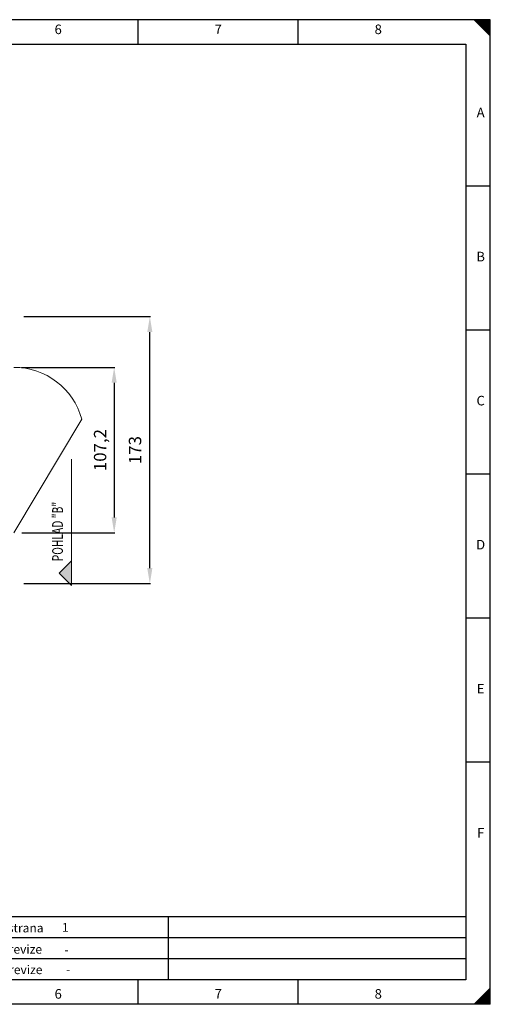
# Model space of a CAD drawing. Units: millimetres. Extents: x 11496 to 71005, y 17939 to 26872.
# Drawn here: x 17158 to 20208, y 20492 to 26872 of the extents above; entities that cross this region are included whole.
import ezdxf
from ezdxf.enums import TextEntityAlignment as Align

# ---------------------------------------------------------------- set-up
doc = ezdxf.new("R2010")
doc.units = ezdxf.units.MM
for name, color, linetype, lineweight in [('Bemaßung', 3, 'Continuous', 13), ('Kontur weiss', 7, 'Continuous', 9), ('Schraffur', 2, 'Continuous', 5)]:
    doc.layers.add(name, color=color, linetype=linetype, lineweight=lineweight)
for name, color, linetype in [('ECS_LEV_PG_FRAME', 7, 'Continuous'), ('ECS_LEV_PG_LADDER', 7, 'Continuous'), ('ECS_LEV_PH_DATA', 7, 'Continuous'), ('ECS_LEV_PH_DATA_0', 7, 'Continuous'), ('vrstva 1', 7, 'Continuous')]:
    doc.layers.add(name, color=color, linetype=linetype)
doc.styles.add('ISOCP', font='ISOCP.SHX', dxfattribs={"oblique": 0.017453, "height": 1})

# ---------------------------------------------------------------- blocks, each defined once
blk = doc.blocks.new('__TEXT_')
blk = doc.blocks.new('rámeček')
for p, q in [((17286, 31), (0, 31)), ((17286, 31), (0, 31)), ((17286, -12629), (17286, 31)), ((315, -11499), (16971, -11499)), ((13144, -11499), (13144, -12314)), ((2530, -11771), (16971, -11771)), ((2530, -12042), (16971, -12042)), ((17286, -12629), (0, -12629))]:
    blk.add_line(p, q)
blk.add_lwpolyline([(16971, -284), (16971, -12314), (315, -12314), (315, -284)], close=True)
at = {"layer": 'ECS_LEV_PG_FRAME', "color": 7, "linetype": 'Continuous'}
for p, q in [((17285, 31), (0, 31)), ((17285, -12629), (0, -12629))]:
    blk.add_line(p, q, dxfattribs=at)
at = {"layer": 'ECS_LEV_PH_DATA', "linetype": 'Continuous'}
for p, q in [((17080, 31), (17285, -175)), ((17090, 31), (17285, -165)), ((17100, 31), (17285, -154)), ((17111, 31), (17285, -144)), ((17121, 31), (17285, -134)), ((17131, 31), (17285, -123)), ((17141, 31), (17285, -113)), ((17152, 31), (17285, -103)), ((17162, 31), (17285, -93)), ((17172, 31), (17285, -82)), ((17183, 31), (17285, -72)), ((17193, 31), (17285, -62)), ((17203, 31), (17285, -51)), ((17213, 31), (17285, -41)), ((17224, 31), (17285, -31)), ((17234, 31), (17285, -21)), ((17244, 31), (17285, -10)), ((17255, 31), (17285, 0)), ((17265, 31), (17285, 10)), ((17080, -12629), (17286, -12423)), ((17091, -12629), (17286, -12434)), ((17101, -12629), (17286, -12444)), ((17111, -12629), (17286, -12454)), ((17121, -12629), (17286, -12464)), ((17132, -12629), (17286, -12475)), ((17142, -12629), (17286, -12485)), ((17152, -12629), (17286, -12495)), ((17163, -12629), (17286, -12506)), ((17173, -12629), (17286, -12516)), ((17183, -12629), (17286, -12526)), ((17194, -12629), (17286, -12536)), ((17204, -12629), (17286, -12547)), ((17214, -12629), (17286, -12557)), ((17224, -12629), (17286, -12567)), ((17265, -12629), (17285, -12608))]:
    blk.add_line(p, q, dxfattribs=at)
at = {"layer": 'ECS_LEV_PH_DATA', "color": 7, "linetype": 'Continuous'}
for p, q in [((17235, -12629), (17286, -12578)), ((17246, -12629), (17286, -12588)), ((17256, -12629), (17286, -12599))]:
    blk.add_line(p, q, dxfattribs=at)
at = {"layer": 'ECS_LEV_PH_DATA_0', "color": 7}
for p, q in [((12758, -284), (12758, 31)), ((14816, -284), (14816, 31)), ((17285, -2109), (16970, -2109)), ((17285, -2109), (17162, -2109)), ((17285, -3961), (16970, -3961)), ((17285, -5813), (16970, -5813)), ((17285, -7665), (16970, -7665)), ((17285, -9517), (16970, -9517)), ((12758, -12629), (12758, -12314)), ((14816, -12629), (14816, -12314))]:
    blk.add_line(p, q, dxfattribs=at)
at = {"layer": 'ECS_LEV_PG_LADDER', "linetype": 'Continuous'}
ref = blk.add_blockref('__TEXT_', (0, -51), dxfattribs=dict(at, xscale=41.1558174719612, yscale=41.15581747207034, zscale=41.155817472))
ref.add_attrib('?', '6', dxfattribs={"linetype": 'Continuous', "height": 123, "style": 'ISOCP'}).set_placement((11729, -93), align=Align.MIDDLE_CENTER)
ref = blk.add_blockref('__TEXT_', (0, -51), dxfattribs=dict(at, xscale=41.1558174719612, yscale=41.15581747207034, zscale=41.155817472))
ref.add_attrib('?', '7', dxfattribs={"linetype": 'Continuous', "height": 123, "style": 'ISOCP'}).set_placement((13787, -93), align=Align.MIDDLE_CENTER)
ref = blk.add_blockref('__TEXT_', (0, -51), dxfattribs=dict(at, xscale=41.1558174719612, yscale=41.15581747207034, zscale=41.155817472))
ref.add_attrib('?', '8', dxfattribs={"linetype": 'Continuous', "height": 123, "style": 'ISOCP'}).set_placement((15845, -93), align=Align.MIDDLE_CENTER)
ref = blk.add_blockref('__TEXT_', (0, -12192), dxfattribs=dict(at, xscale=41.1558174719612, yscale=41.15581747207034, zscale=41.155817472))
ref.add_attrib('?', 'A', dxfattribs={"linetype": 'Continuous', "height": 123, "style": 'ISOCP'}).set_placement((17162, -1163), align=Align.MIDDLE_CENTER)
ref = blk.add_blockref('__TEXT_', (0, -12192), dxfattribs=dict(at, xscale=41.1558174719612, yscale=41.15581747207034, zscale=41.155817472))
ref.add_attrib('?', 'B', dxfattribs={"linetype": 'Continuous', "height": 123, "style": 'ISOCP'}).set_placement((17162, -3015), align=Align.MIDDLE_CENTER)
ref = blk.add_blockref('__TEXT_', (0, -12192), dxfattribs=dict(at, xscale=41.1558174719612, yscale=41.15581747207034, zscale=41.155817472))
ref.add_attrib('?', 'C', dxfattribs={"linetype": 'Continuous', "height": 123, "style": 'ISOCP'}).set_placement((17162, -4867), align=Align.MIDDLE_CENTER)
ref = blk.add_blockref('__TEXT_', (0, -12192), dxfattribs=dict(at, xscale=41.1558174719612, yscale=41.15581747207034, zscale=41.155817472))
ref.add_attrib('?', 'D', dxfattribs={"linetype": 'Continuous', "height": 123, "style": 'ISOCP'}).set_placement((17162, -6719), align=Align.MIDDLE_CENTER)
ref = blk.add_blockref('__TEXT_', (0, -12192), dxfattribs=dict(at, xscale=41.1558174719612, yscale=41.15581747207034, zscale=41.155817472))
ref.add_attrib('?', 'E', dxfattribs={"linetype": 'Continuous', "height": 123, "style": 'ISOCP'}).set_placement((17162, -8571), align=Align.MIDDLE_CENTER)
ref = blk.add_blockref('__TEXT_', (0, -12192), dxfattribs=dict(at, xscale=41.1558174719612, yscale=41.15581747207034, zscale=41.155817472))
ref.add_attrib('?', 'F', dxfattribs={"linetype": 'Continuous', "height": 123, "style": 'ISOCP'}).set_placement((17162, -10423), align=Align.MIDDLE_CENTER)
ref = blk.add_blockref('__TEXT_', (0, -12454), dxfattribs=dict(at, xscale=41.1558174719612, yscale=41.15581747207034, zscale=41.155817472))
ref.add_attrib('?', '6', dxfattribs={"linetype": 'Continuous', "height": 123, "style": 'ISOCP'}).set_placement((11729, -12495), align=Align.MIDDLE_CENTER)
ref = blk.add_blockref('__TEXT_', (0, -12454), dxfattribs=dict(at, xscale=41.1558174719612, yscale=41.15581747207034, zscale=41.155817472))
ref.add_attrib('?', '7', dxfattribs={"linetype": 'Continuous', "height": 123, "style": 'ISOCP'}).set_placement((13787, -12495), align=Align.MIDDLE_CENTER)
ref = blk.add_blockref('__TEXT_', (0, -12454), dxfattribs=dict(at, xscale=41.1558174719612, yscale=41.15581747207034, zscale=41.155817472))
ref.add_attrib('?', '8', dxfattribs={"linetype": 'Continuous', "height": 123, "style": 'ISOCP'}).set_placement((15845, -12495), align=Align.MIDDLE_CENTER)
for s, height, p in [('strana', 113.2, (11082, -11704)), ('1', 113, (11778, -11697)), ('revize', 113.2, (11094, -11978)), ('-', 113, (11809, -11984)), ('revize', 113.2, (11099, -12241)), ('-', 113, (11830, -12235))]:
    blk.add_text(s, height=height).set_placement(p)

msp = doc.modelspace()

# ---------------------------------------------------------------- hatches: boundary and pattern name
at = {"layer": 'Schraffur', "ltscale": 0.5}
msp.add_hatch(color=256, dxfattribs=at).paths.add_polyline_path([(17492.8, 23365), (17413.2, 23285.4), (17492.8, 23205.9)])

# ---------------------------------------------------------------- linework, layer by layer
at = {"color": 7}
for p, q in [((17185.4, 24948.3), (18006.4, 24948.3)), ((18001.4, 23318.3), (18001.4, 24848.3)), ((17170.4, 24619.3), (17775.3, 24619.3)), ((17770.3, 24519.3), (17770.3, 23647.3)), ((17170.7, 23547.3), (17775.3, 23547.3)), ((17185.4, 23218.3), (18006.4, 23218.3))]:
    msp.add_line(p, q, dxfattribs=at)
for points in [[(17984.7, 24848.3), (18018, 24848.3), (18001.4, 24948.3)], [(17753.7, 24519.3), (17787, 24519.3), (17770.3, 24619.3)], [(17753.7, 23647.3), (17787, 23647.3), (17770.3, 23547.3)], [(17984.7, 23318.3), (18018, 23318.3), (18001.4, 23218.3)]]:
    msp.add_solid(points, dxfattribs=at)
at = {"layer": 'Kontur weiss', "ltscale": 5}
for p, q in [((17492.8, 23502.6), (17492.8, 24023.7)), ((17492.8, 23365), (17492.8, 23886))]:
    msp.add_line(p, q, dxfattribs=at)
at = {"layer": 'Kontur weiss'}
for p, q in [((17413.2, 23285.4), (17492.8, 23365)), ((17492.8, 23365), (17492.8, 23205.9)), ((17492.8, 23205.9), (17413.2, 23285.4))]:
    msp.add_line(p, q, dxfattribs=at)
msp.add_lwpolyline([(17120.4, 24619.3, -0.339418), (17559.8, 24284.5), (17120.7, 23547.3)], format="xyb", dxfattribs=at)

# ---------------------------------------------------------------- block references
at = {"layer": 'vrstva 1', "xscale": 0.5039999999999054, "yscale": 0.5039999999989959, "zscale": 0.504}
msp.add_blockref('rámeček', (11496, 26856.7), dxfattribs=at)

# ---------------------------------------------------------------- texts
at = {"color": 1, "char_height": 80, "attachment_point": 5, "rotation": 90}
for s, insert in [('\\A1;107,2', (17679.1, 24083.3)), ('\\A1;173', (17905.6, 24083.3))]:
    msp.add_mtext(s, dxfattribs=dict(at, insert=insert))
at = {"layer": 'Bemaßung', "color": 1, "width": 0.7}
msp.add_text('POHLAD "B"', height=70, rotation=90, dxfattribs=at).set_placement((17438.3, 23362.4))

doc.saveas('drawing.dxf')
